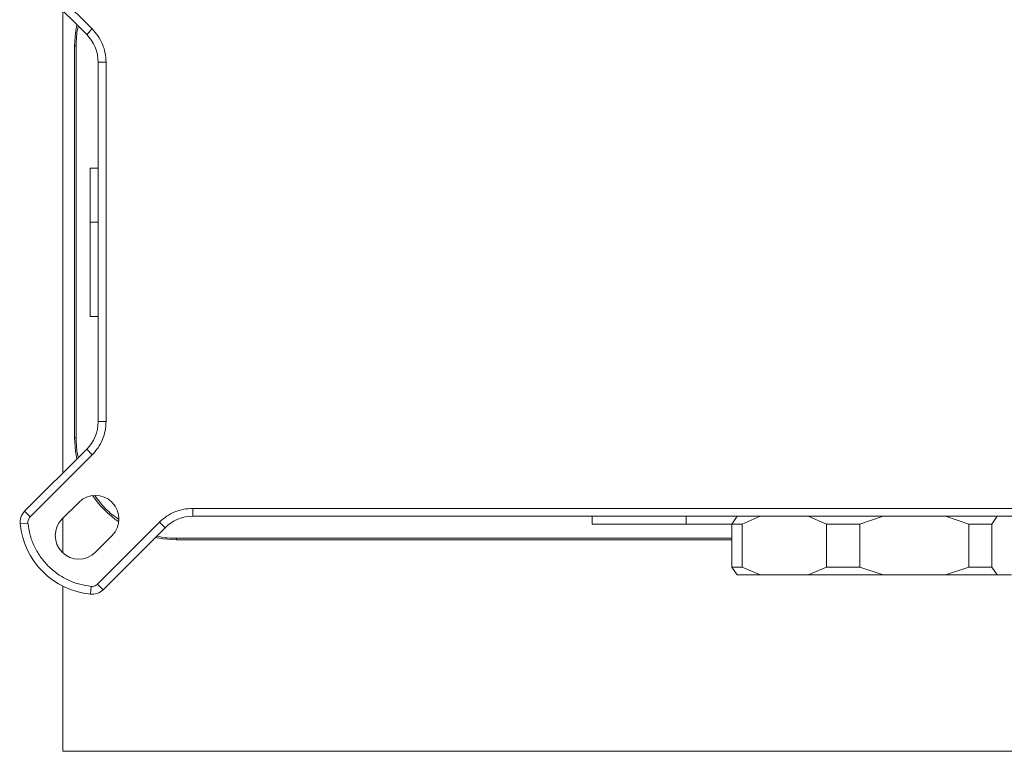
# Model space of a CAD drawing. Units: millimetres. Extents: x 22 to 273, y 19 to 199.
# Drawn here: x 30 to 61, y 150 to 174 of the extents above; entities that cross this region are included whole.
import ezdxf

# ---------------------------------------------------------------- set-up
doc = ezdxf.new("R2010")
doc.units = ezdxf.units.MM
doc.header["$MEASUREMENT"] = 0
doc.layers.get('0').update_dxf_attribs({"lineweight": 0})

msp = doc.modelspace()

# ---------------------------------------------------------------- linework, layer by layer
at = {"color": 18, "lineweight": 9, "true_color": 0x000000}
for p, q in [((30.179, 175.258), (32.156, 173.281)), ((30.356, 175.434), (32.333, 173.458)), ((31.397, 159.296), (31.397, 174.04)), ((32.333, 173.458), (32.156, 173.281)), ((31.772, 172.915), (31.772, 160.421)), ((31.772, 172.915), (31.822, 172.915)), ((31.822, 160.421), (31.822, 172.915)), ((32.522, 160.938), (32.522, 172.398)), ((32.772, 172.398), (32.522, 172.398)), ((32.772, 172.398), (32.772, 160.938)), ((32.272, 169.024), (32.522, 169.024)), ((32.272, 169.024), (32.272, 167.293)), ((32.522, 167.293), (32.272, 167.293)), ((32.272, 167.293), (32.272, 164.294)), ((32.522, 164.294), (32.272, 164.294)), ((32.522, 160.938), (32.772, 160.938)), ((31.772, 160.421), (31.822, 160.421)), ((32.156, 160.055), (30.179, 158.078)), ((32.333, 159.878), (30.356, 157.901)), ((32.333, 159.878), (32.156, 160.055)), ((31.373, 157.834), (31.903, 158.364)), ((30.356, 157.901), (30.179, 158.078)), ((35.538, 158.172), (73.485, 158.172)), ((35.538, 158.172), (35.538, 157.922)), ((73.485, 157.922), (35.538, 157.922)), ((48.265, 157.922), (48.265, 157.672)), ((51.263, 157.922), (51.263, 157.672)), ((52.888, 157.922), (52.719, 157.672)), ((53.047, 157.672), (53.626, 157.922)), ((55.157, 157.922), (55.736, 157.672)), ((56.8, 157.672), (57.549, 157.922)), ((59.529, 157.922), (60.278, 157.672)), ((61.014, 157.672), (61.184, 157.922)), ((30.035, 157.675), (30.284, 157.7)), ((31.397, 156.751), (31.397, 157.858)), ((32.501, 155.756), (34.478, 157.733)), ((34.478, 157.733), (34.655, 157.556)), ((48.265, 157.672), (51.263, 157.672)), ((51.263, 157.672), (52.719, 157.672)), ((52.719, 157.672), (53.047, 157.672)), ((52.719, 157.672), (52.719, 156.298)), ((53.047, 156.298), (53.047, 157.672)), ((55.736, 157.672), (56.8, 157.672)), ((55.736, 157.672), (55.736, 156.298)), ((56.8, 156.298), (56.8, 157.672)), ((60.278, 157.672), (60.278, 156.298)), ((60.278, 157.672), (61.014, 157.672)), ((61.014, 156.298), (61.014, 157.672)), ((32.964, 157.304), (32.434, 156.774)), ((32.678, 155.579), (34.655, 157.556)), ((35.021, 157.172), (35.021, 157.222)), ((35.021, 157.172), (52.719, 157.172)), ((53.047, 156.298), (52.719, 156.298)), ((52.719, 156.298), (52.888, 156.048)), ((52.888, 156.048), (53.626, 156.048)), ((53.626, 156.048), (53.047, 156.298)), ((53.626, 156.048), (55.157, 156.048)), ((55.736, 156.298), (55.157, 156.048)), ((55.157, 156.048), (57.549, 156.048)), ((56.8, 156.298), (55.736, 156.298)), ((57.549, 156.048), (56.8, 156.298)), ((57.549, 156.048), (59.529, 156.048)), ((60.278, 156.298), (59.529, 156.048)), ((59.529, 156.048), (61.184, 156.048)), ((61.014, 156.298), (60.278, 156.298)), ((61.184, 156.048), (61.014, 156.298)), ((61.184, 156.048), (61.632, 156.048)), ((31.397, 150.426), (31.397, 155.69)), ((32.3, 155.684), (32.275, 155.435)), ((32.678, 155.579), (32.501, 155.756)), ((83.873, 150.426), (31.397, 150.426))]:
    msp.add_line(p, q, dxfattribs=at)
at = {"color": 8, "lineweight": 9, "true_color": 0x808080}
msp.add_line((52.719, 157.222), (35.021, 157.222), dxfattribs=at)
at = {"color": 18, "lineweight": 9, "true_color": 0x000000}
for points in [[(31.844, 173.593), (31.8, 173.339), (31.772, 172.915)], [(31.772, 160.421), (31.8, 159.997), (31.844, 159.743)], [(34.343, 157.244), (34.597, 157.2), (35.021, 157.172)]]:
    msp.add_lwpolyline(points, dxfattribs=at)
at = {"color": 8, "lineweight": 9, "true_color": 0x808080}
for points in [[(31.822, 172.915), (31.823, 173.112), (31.825, 173.309), (31.876, 173.497), (31.88, 173.514), (31.885, 173.53), (31.89, 173.547)], [(31.89, 159.789), (31.885, 159.806), (31.88, 159.822), (31.876, 159.839), (31.825, 160.027), (31.823, 160.224), (31.822, 160.421)], [(33.179, 157.818), (33.033, 157.925), (32.886, 158.032), (32.759, 158.159), (32.632, 158.286), (32.526, 158.432), (32.419, 158.578)], [(35.021, 157.222), (34.824, 157.224), (34.626, 157.225), (34.439, 157.276), (34.422, 157.28), (34.405, 157.285), (34.389, 157.29)]]:
    msp.add_open_spline(points, degree=3, knots=[0, 0, 0, 0, 1, 1, 1, 2, 2, 2, 2], dxfattribs=at)
at = {"color": 18, "lineweight": 9, "true_color": 0x000000}
for points in [[(32.522, 172.398), (32.522, 172.729), (32.39, 173.047), (32.156, 173.281)], [(32.156, 160.055), (32.39, 160.289), (32.522, 160.607), (32.522, 160.938)], [(32.345, 158.578), (32.57, 158.252), (32.852, 157.97), (33.178, 157.746)], [(30.179, 158.078), (30.073, 157.972), (30.02, 157.824), (30.035, 157.675)], [(35.538, 157.922), (35.207, 157.922), (34.889, 157.79), (34.655, 157.556)], [(30.035, 157.675), (30.153, 156.49), (31.09, 155.553), (32.275, 155.435)], [(32.275, 155.435), (32.424, 155.421), (32.572, 155.473), (32.678, 155.579)]]:
    msp.add_open_spline(points, degree=3, dxfattribs=at)
for points, knots in [([(32.333, 173.458), (32.397, 173.385), (32.462, 173.313), (32.517, 173.233), (32.574, 173.152), (32.62, 173.063), (32.658, 172.971), (32.696, 172.879), (32.726, 172.784), (32.743, 172.687), (32.761, 172.592), (32.766, 172.495), (32.772, 172.398)], [0, 0, 0, 0, 1, 1, 1, 2, 2, 2, 3, 3, 3, 4, 4, 4, 4]), ([(32.772, 160.938), (32.766, 160.841), (32.761, 160.744), (32.743, 160.649), (32.726, 160.552), (32.696, 160.456), (32.658, 160.365), (32.62, 160.273), (32.574, 160.184), (32.517, 160.103), (32.462, 160.023), (32.397, 159.951), (32.333, 159.878)], [0, 0, 0, 0, 1, 1, 1, 2, 2, 2, 3, 3, 3, 4, 4, 4, 4]), ([(32.964, 157.304), (33.256, 157.596), (33.256, 158.071), (32.964, 158.364), (32.671, 158.657), (32.196, 158.657), (31.903, 158.364)], [0, 0, 0, 0, 1, 1, 1, 2, 2, 2, 2]), ([(30.284, 157.7), (30.283, 157.719), (30.282, 157.737), (30.284, 157.756), (30.286, 157.774), (30.291, 157.792), (30.297, 157.809), (30.304, 157.826), (30.311, 157.843), (30.321, 157.859), (30.331, 157.874), (30.344, 157.888), (30.356, 157.901)], [0, 0, 0, 0, 1, 1, 1, 2, 2, 2, 3, 3, 3, 4, 4, 4, 4]), ([(34.478, 157.733), (34.551, 157.798), (34.623, 157.863), (34.703, 157.918), (34.784, 157.974), (34.873, 158.02), (34.964, 158.058), (35.056, 158.096), (35.151, 158.126), (35.249, 158.144), (35.344, 158.161), (35.441, 158.166), (35.538, 158.172)], [0, 0, 0, 0, 1, 1, 1, 2, 2, 2, 3, 3, 3, 4, 4, 4, 4]), ([(30.284, 157.7), (30.302, 157.579), (30.319, 157.458), (30.349, 157.34), (30.381, 157.217), (30.425, 157.097), (30.479, 156.981), (30.535, 156.862), (30.6, 156.747), (30.675, 156.639), (30.751, 156.529), (30.837, 156.426), (30.932, 156.332), (31.026, 156.237), (31.129, 156.151), (31.239, 156.075), (31.347, 156), (31.461, 155.935), (31.581, 155.879), (31.697, 155.826), (31.817, 155.781), (31.94, 155.75), (32.058, 155.72), (32.179, 155.702), (32.3, 155.684)], [0, 0, 0, 0, 1, 1, 1, 2, 2, 2, 3, 3, 3, 4, 4, 4, 5, 5, 5, 6, 6, 6, 7, 7, 7, 8, 8, 8, 8]), ([(31.373, 157.834), (31.081, 157.541), (31.081, 157.066), (31.373, 156.774), (31.666, 156.481), (32.141, 156.481), (32.434, 156.774)], [0, 0, 0, 0, 1, 1, 1, 2, 2, 2, 2]), ([(32.501, 155.756), (32.488, 155.744), (32.474, 155.731), (32.458, 155.721), (32.458, 155.721), (32.457, 155.721), (32.457, 155.72), (32.453, 155.718), (32.449, 155.716), (32.444, 155.713), (32.433, 155.707), (32.421, 155.702), (32.409, 155.697), (32.391, 155.691), (32.373, 155.687), (32.355, 155.685), (32.337, 155.683), (32.318, 155.683), (32.3, 155.684)], [0, 0, 0, 0, 1, 1, 1, 2, 2, 2, 3, 3, 3, 4, 4, 4, 5, 5, 5, 6, 6, 6, 6])]:
    msp.add_open_spline(points, degree=3, knots=knots, dxfattribs=at)

doc.saveas('drawing.dxf')
